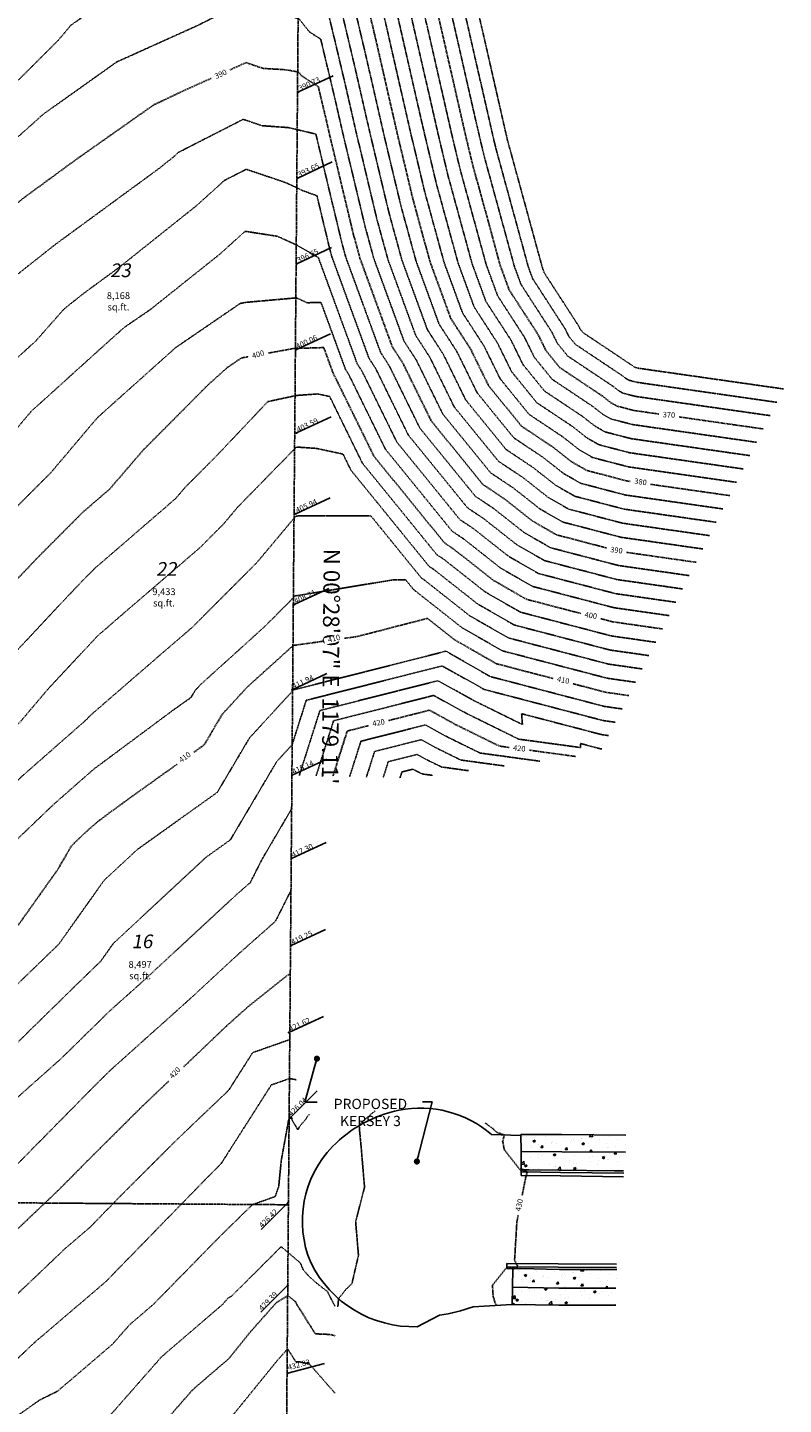
# Model space of a CAD drawing. Units: feet. Extents: x 8525 to 1304432, y 2508 to 102258.
# Drawn here: x 1301293 to 1301515, y 98260 to 98664 of the extents above; entities that cross this region are included whole.
import ezdxf
from ezdxf.enums import TextEntityAlignment as Align

# ---------------------------------------------------------------- set-up
doc = ezdxf.new("R2010")
doc.units = ezdxf.units.FT
doc.header["$MEASUREMENT"] = 0
for name, pattern in [('05056SV02$0$DASHED4', [0.1, 0.05, -0.05]), ('05056SV02$0$HIDDEN', [0.375, 0.25, -0.125]), ('05056SV02$0$PHANTOM2', [1.25, 0.625, -0.125, 0.125, -0.125, 0.125, -0.125]), ('CENTER2', [1.125, 0.75, -0.125, 0.125, -0.125])]:
    doc.linetypes.add(name, pattern=pattern)
for name, color, linetype in [('05056SV02$0$E-CN02-L', 253, '05056SV02$0$DASHED4'), ('05056SV02$0$E-CN10- L-', 143, '05056SV02$0$HIDDEN'), ('05056SV02$0$E-CURB-L', 152, 'Continuous'), ('05056SV02$0$E-LOTS-T', 181, 'Continuous'), ('05056SV02$0$E-PROP-L', 4, '05056SV02$0$PHANTOM2'), ('05056SV02$0$E-PVMT-L', 193, 'Continuous'), ('05056SV02$0$E-WALK-H', 132, 'Continuous'), ('05056SV02$0$E-WALK-L', 152, 'Continuous'), ('05056SV02$0$EG-ET-CN10', 234, 'Continuous'), ('05056SV02$0$ET-SPOT ELEV', 240, 'Continuous'), ('P-ESMT-T', 7, 'Continuous'), ('P-PARCELLBLS-SC20', 1, 'Continuous'), ('P-PARCENO-SC20', 1, 'Continuous'), ('XREF-SV', 7, 'Continuous')]:
    doc.layers.add(name, color=color, linetype=linetype)
doc.layers.add('C-ROAD-CTLN', color=1, linetype='CENTER2', lineweight=35)
doc.styles.add('05056SV02$0$L80', font='simplex', dxfattribs={"height": 1.6})
doc.styles.add('05056SV02$0$LABEL', font='simplex.shx', dxfattribs={"height": 1})
doc.styles.add('05056SV02$0$ROMANS', font='romans')
doc.styles.add('BE100', font='bold.shx', dxfattribs={"width": 1.25, "oblique": 10, "height": 12})
doc.styles.add('L100', font='simplex.shx', dxfattribs={"oblique": 10})
doc.styles.get("Standard").update_dxf_attribs({"font": 'simplex.shx'})
doc.dimstyles.get("Standard").update_dxf_attribs({"dimtxt": 0.18, "dimasz": 0.18, "dimexe": 0.18, "dimexo": 0.0625, "dimgap": 0.09, "dimtad": 0, "dimtih": 1, "dimtoh": 1, "dimdec": 4, "dimzin": 0, "dimdsep": 46, "dimtxsty": 'Standard', "dimcen": 0.09, "dimadec": 0, "dimazin": 0, "dimtfac": 1, "dimtdec": 4, "dimtofl": 0, "dimtmove": 0, "dimatfit": 3, "dimfxl": 1, "dimtolj": 1, "dimtzin": 0, "dimarcsym": 0})

# ---------------------------------------------------------------- blocks, each defined once
blk = doc.blocks.new('05056SV02$0$LABEL_3')
blk.add_wipeout([(-1.85, -0.6), (-1.85, 0.6), (1.85, 0.6), (1.85, -0.6)])
at = {"color": 0, "linetype": 'ByBlock', "style": '05056SV02$0$LABEL'}
blk.add_attdef('LABEL', text='', height=1, dxfattribs=at).set_placement((0, 0), align=Align.MIDDLE)
blk = doc.blocks.new('05056SV02')
at = {"layer": '05056SV02$0$E-WALK-H'}
h = blk.add_hatch(dxfattribs=at)
h.set_pattern_fill('AR-CONC', color=256, style=0)
h.set_pattern_definition([(50, (1301438.145, 98328.543), (7.1726, -0.6275), [0.75, -8.25]), (355, (1301438.145, 98328.543), (-1.3875, 7.522), [0.6, -6.6]), (100.451, (1301438.7425, 98328.4904), (5.7851, 6.8944), [0.6374, -7.0114]), (46.184, (1301438.145, 98330.543), (10.6724, -1.6552), [1.125, -12.375]), (96.636, (1301439.034, 98330.405), (9.3466, 9.7412), [0.956, -10.517]), (351.184, (1301438.145, 98330.543), (9.3466, 9.741), [0.9, -9.9]), (21, (1301439.145, 98330.043), (5.9691, -4.0262), [0.75, -8.25]), (326, (1301439.145, 98330.043), (2.4332, 7.2515), [0.6, -6.6]), (71.451, (1301439.642, 98329.707), (8.4022, 3.2253), [0.6374, -7.0114]), (37.5, (1301438.1448, 98328.5427), (0.1216, 3.32894), [0, -6.52, 0, -6.7, 0, -6.625]), (7.5, (1301438.1448, 98328.5427), (2.6307, 3.9441), [0, -3.82, 0, -6.37, 0, -2.525]), (327.5, (1301435.9148, 98328.5427), (5.33822, -0.22555), [0, -2.5, 0, -7.8, 0, -10.35]), (317.5, (1301434.915, 98328.5427), (5.83186, 1.00105), [0, -3.25, 0, -5.18, 0, -7.35])])
h.paths.add_polyline_path([(1301468.87, 98339.04), (1301468.24, 98328.54), (1301465.57, 98328.59), (1301449.23, 98328.74), (1301440.42, 98328.85), (1301438.21, 98328.86), (1301438.18, 98334.2), (1301438.14, 98339.2), (1301450.1, 98339.19)])
h = blk.add_hatch(dxfattribs=at)
h.set_pattern_fill('AR-CONC', color=256, style=0)
h.set_pattern_definition([(50, (1301435.592, 98289.2064), (7.1726, -0.6275), [0.75, -8.25]), (355, (1301435.592, 98289.2064), (-1.3875, 7.522), [0.6, -6.6]), (100.451, (1301436.1896, 98289.154), (5.7851, 6.8944), [0.6374, -7.0114]), (46.184, (1301435.592, 98291.206), (10.6724, -1.6552), [1.125, -12.375]), (96.636, (1301436.481, 98291.068), (9.3466, 9.7412), [0.956, -10.517]), (351.184, (1301435.592, 98291.206), (9.3466, 9.741), [0.9, -9.9]), (21, (1301436.592, 98290.7064), (5.9691, -4.0262), [0.75, -8.25]), (326, (1301436.592, 98290.7064), (2.4332, 7.2515), [0.6, -6.6]), (71.451, (1301437.089, 98290.371), (8.4022, 3.2253), [0.6374, -7.0114]), (37.5, (1301435.592, 98289.2064), (0.1216, 3.32894), [0, -6.52, 0, -6.7, 0, -6.625]), (7.5, (1301435.592, 98289.2064), (2.6307, 3.9441), [0, -3.82, 0, -6.37, 0, -2.525]), (327.5, (1301433.362, 98289.2064), (5.33822, -0.22555), [0, -2.5, 0, -7.8, 0, -10.35]), (317.5, (1301432.362, 98289.2064), (5.83186, 1.00105), [0, -3.25, 0, -5.18, 0, -7.35])])
h.paths.add_polyline_path([(1301435.67, 98294.44), (1301435.75, 98299.89), (1301436.12, 98299.88), (1301438.09, 98299.92), (1301449.43, 98299.68), (1301464.04, 98299.66), (1301466.2, 98299.64), (1301465.95, 98289.21), (1301449.19, 98289.23), (1301435.59, 98289.44)])
at = {"layer": '05056SV02$0$E-CN02-L', "flags": 128}
for points, elevation in [([(1301513.14, 98553.78), (1301472.05, 98559.65), (1301469.81, 98560.23), (1301468.94, 98560.73), (1301467.92, 98561.53), (1301454.08, 98570.77), (1301452.16, 98573.12), (1301451.11, 98575.26), (1301441.55, 98590.01), (1301440.28, 98593.48), (1301430.73, 98628.35), (1301429.85, 98632.05), (1301415.79, 98693.66), (1301414.25, 98700.13), (1301412.69, 98706.94), (1301405.24, 98736.64), (1301398.03, 98772.26), (1301395.11, 98784.09), (1301390.34, 98817.22), (1301390.71, 98823.99)], 366), ([(1301515.11, 98557.69), (1301472.46, 98563.78), (1301471.58, 98564.01), (1301471.23, 98564.21), (1301470.83, 98564.52), (1301456.34, 98574.19), (1301455.52, 98575.19), (1301455.08, 98576.09), (1301444.98, 98591.68), (1301444.4, 98593.26), (1301434.21, 98630.47), (1301433.84, 98632.02), (1301418.7, 98698.37), (1301417.98, 98701.41), (1301417.25, 98704.61), (1301408.76, 98738.44), (1301400.55, 98778.99), (1301399.4, 98783.64), (1301397.53, 98796.65), (1301398.87, 98821.63)], 364), ([(1301511.17, 98549.88), (1301471.64, 98555.52), (1301468.04, 98556.46), (1301466.65, 98557.26), (1301465.01, 98558.55), (1301451.82, 98567.34), (1301448.8, 98571.06), (1301447.14, 98574.43), (1301438.12, 98588.35), (1301436.17, 98593.69), (1301427.25, 98626.23), (1301425.86, 98632.08), (1301412.88, 98688.95), (1301410.53, 98698.85), (1301408.14, 98709.26), (1301401.72, 98734.85), (1301395.51, 98765.53), (1301390.82, 98784.54), (1301386.37, 98815.47), (1301383.89, 98816.42), (1301374.55, 98817.99)], 368), ([(1301507.22, 98542.06), (1301470.81, 98547.26), (1301464.5, 98548.91), (1301462.06, 98550.31), (1301459.19, 98552.57), (1301447.31, 98560.5), (1301442.07, 98566.93), (1301439.2, 98572.77), (1301431.27, 98585.02), (1301427.94, 98594.11), (1301420.3, 98622), (1301417.87, 98632.15), (1301407.06, 98679.54), (1301403.07, 98696.29), (1301399.04, 98713.92), (1301394.68, 98731.27), (1301390.47, 98752.06), (1301382.24, 98785.45), (1301382.24, 98785.5), (1301382.17, 98785.52), (1301374.2, 98788.65)], 372), ([(1301505.25, 98538.16), (1301470.4, 98543.13), (1301462.73, 98545.13), (1301459.77, 98546.84), (1301456.28, 98549.58), (1301445.05, 98557.07), (1301438.71, 98564.86), (1301435.24, 98571.94), (1301427.84, 98583.35), (1301423.82, 98594.33), (1301416.82, 98619.89), (1301413.88, 98632.18), (1301404.15, 98674.83), (1301399.35, 98695.01), (1301394.49, 98716.24), (1301391.17, 98729.47), (1301387.95, 98745.33), (1301381.67, 98770.83), (1301379.5, 98771.79), (1301375.81, 98772.4), (1301374.2, 98773.03)], 374), ([(1301503.28, 98534.25), (1301469.99, 98539), (1301460.96, 98541.36), (1301457.47, 98543.36), (1301453.37, 98546.6), (1301442.79, 98553.65), (1301435.35, 98562.8), (1301431.27, 98571.1), (1301424.41, 98581.69), (1301419.71, 98594.54), (1301413.34, 98617.77), (1301409.89, 98632.21), (1301401.24, 98670.12), (1301395.62, 98693.73), (1301389.93, 98718.57), (1301387.65, 98727.68), (1301385.44, 98738.6), (1301381.11, 98756.16), (1301376.76, 98758.09), (1301374.13, 98758.52)], 376), ([(1301501.3, 98530.34), (1301469.58, 98534.87), (1301459.19, 98537.59), (1301455.18, 98539.89), (1301450.46, 98543.61), (1301440.53, 98550.23), (1301431.99, 98560.73), (1301427.3, 98570.27), (1301420.98, 98580.02), (1301415.59, 98594.75), (1301409.86, 98615.65), (1301405.9, 98632.24), (1301398.33, 98665.41), (1301391.89, 98692.44), (1301385.38, 98720.89), (1301384.13, 98725.89), (1301382.92, 98731.87), (1301380.55, 98741.49), (1301374.05, 98744.37), (1301374.03, 98744.38), (1301374.01, 98744.39), (1301318.64, 98741.71), (1301303.57, 98736.43), (1301282.28, 98726.46), (1301263.28, 98713.16), (1301253.7, 98705.13), (1301244.75, 98694.17), (1301240.57, 98687.81), (1301225.74, 98664.92), (1301216.02, 98654.31), (1301211.11, 98647.71), (1301190.28, 98625.88), (1301189.5, 98625.11), (1301187.81, 98623.02), (1301155.46, 98580.7), (1301146.99, 98572), (1301133.79, 98558.74), (1301129.59, 98553.66), (1301129.59, 98553.08), (1301118.68, 98537.48), (1301111.24, 98530.67), (1301082.34, 98517.36), (1301030.1, 98488.53), (1301009.41, 98477.19), (1301000, 98472.18)], 378), ([(1301497.36, 98522.53), (1301468.76, 98526.61), (1301455.65, 98530.04), (1301450.59, 98532.94), (1301444.63, 98537.63), (1301436.02, 98543.38), (1301425.26, 98556.6), (1301419.36, 98568.61), (1301414.12, 98576.69), (1301407.36, 98595.18), (1301402.91, 98611.42), (1301397.91, 98632.31), (1301392.51, 98655.99), (1301384.44, 98689.88), (1301380.33, 98707.83), (1301377.35, 98712.51), (1301373.14, 98713.64), (1301371.32, 98715.14), (1301361.03, 98723.05), (1301319.91, 98709.71), (1301302.42, 98700.86), (1301279.56, 98685), (1301257.53, 98658.75), (1301255.64, 98656.87), (1301245.21, 98645.97), (1301234.28, 98634.04), (1301231.94, 98630.9), (1301226.9, 98623.52), (1301223.2, 98619.66), (1301207.95, 98604.66), (1301165.38, 98551.9), (1301164.34, 98550.43), (1301162.07, 98547.86), (1301155.05, 98539.99), (1301130.43, 98511.02), (1301119.01, 98500.89), (1301064.04, 98470.56), (1301033.85, 98454.02), (1301028.17, 98450.87), (1301022.04, 98447.61), (1301012.3, 98443.4), (1301008.71, 98444.07), (1301007.16, 98443.32)], 382), ([(1301495.39, 98518.62), (1301468.34, 98522.48), (1301453.88, 98526.26), (1301448.3, 98529.47), (1301441.72, 98534.65), (1301433.76, 98539.96), (1301421.9, 98554.53), (1301415.39, 98567.78), (1301410.7, 98575.03), (1301403.24, 98595.39), (1301399.43, 98609.3), (1301393.92, 98632.34), (1301389.6, 98651.28), (1301380.86, 98687.99), (1301380.78, 98688.04), (1301380.69, 98688.16), (1301380.06, 98688.83), (1301379.44, 98690.03), (1301374.17, 98698.29), (1301373.48, 98698.47), (1301366.76, 98704.04), (1301361.5, 98708.08), (1301340.47, 98701.26), (1301306.27, 98683.95), (1301292.87, 98674.65), (1301279.95, 98659.27), (1301267.29, 98646.66), (1301256.64, 98635.54), (1301243.62, 98623.04), (1301239.43, 98616.92), (1301229.27, 98606.32), (1301217.18, 98594.43), (1301183.41, 98552.59), (1301178.23, 98545.22), (1301166.87, 98532.36), (1301138.3, 98500.34), (1301137.57, 98499.45), (1301133.96, 98496.45), (1301117.09, 98481.48), (1301081.01, 98461.58), (1301061.2, 98450.72), (1301049.28, 98444.12), (1301036.41, 98437.26), (1301015.95, 98428.42), (1301013.8, 98428.82), (1301007.75, 98425.9)], 384), ([(1301493.41, 98514.72), (1301467.93, 98518.35), (1301452.11, 98522.49), (1301446, 98525.99), (1301438.81, 98531.66), (1301431.5, 98536.53), (1301418.53, 98552.47), (1301411.42, 98566.95), (1301407.27, 98573.36), (1301399.13, 98595.6), (1301395.95, 98607.19), (1301389.93, 98632.38), (1301386.69, 98646.57), (1301380.14, 98674.09), (1301378.45, 98675.18), (1301376.38, 98677.75), (1301362.8, 98692.25), (1301362.62, 98692.58), (1301362.2, 98692.93), (1301361.96, 98693.11), (1301361.02, 98692.81), (1301310.12, 98667.05), (1301306.18, 98664.31), (1301302.38, 98659.79), (1301288.9, 98646.37), (1301277.89, 98636.5), (1301267.97, 98626.2), (1301253.01, 98611.84), (1301251.97, 98610.32), (1301235.34, 98592.99), (1301226.41, 98584.2), (1301201.45, 98553.28), (1301192.11, 98540.01), (1301171.67, 98516.87), (1301152.73, 98495.64), (1301147.8, 98489.59), (1301123.19, 98469.2), (1301115.16, 98462.07), (1301097.98, 98452.59), (1301088.55, 98447.42), (1301070.39, 98437.36), (1301050.77, 98426.92), (1301019.6, 98413.45), (1301018.89, 98413.58), (1301016.57, 98412.46), (1301006.37, 98408.13)], 386), ([(1301491.44, 98510.81), (1301467.52, 98514.22), (1301450.34, 98518.71), (1301443.71, 98522.52), (1301435.9, 98528.67), (1301429.24, 98533.11), (1301415.17, 98550.4), (1301407.46, 98566.11), (1301403.84, 98571.7), (1301395.01, 98595.81), (1301392.48, 98605.07), (1301385.94, 98632.41), (1301383.78, 98641.86), (1301379.42, 98660.19), (1301376.11, 98662.32), (1301372.96, 98666.24), (1301371.8, 98666.51), (1301367.36, 98668.15), (1301359.89, 98672.48), (1301343.14, 98664.12), (1301319.59, 98653.51), (1301298.04, 98638.2), (1301284.98, 98626.5), (1301275.58, 98616.73), (1301259.93, 98601.53), (1301255.16, 98593.98), (1301241.42, 98579.66), (1301235.64, 98573.97), (1301219.49, 98553.97), (1301206, 98534.81), (1301176.47, 98501.37), (1301167.16, 98490.93), (1301158.02, 98479.72), (1301116.08, 98444.97), (1301114.81, 98443.94), (1301112.36, 98442.16), (1301091.49, 98430.6), (1301065.14, 98416.58), (1301038.69, 98405.14), (1301019.87, 98397.72), (1301006.16, 98390.9), (1301004.76, 98390.31)], 388), ([(1301487.5, 98503), (1301466.7, 98505.96), (1301446.81, 98511.16), (1301439.12, 98515.57), (1301430.08, 98522.69), (1301424.73, 98526.26), (1301408.45, 98546.27), (1301399.52, 98564.45), (1301396.98, 98568.37), (1301386.78, 98596.24), (1301385.52, 98600.84), (1301377.98, 98632.37), (1301377.94, 98632.39), (1301369.99, 98634.27), (1301362.18, 98634.84), (1301356.68, 98636.7), (1301337.75, 98627.05), (1301336.23, 98625.68), (1301331.96, 98622.27), (1301301.45, 98599.94), (1301283.96, 98586.1), (1301258.74, 98557.58), (1301255.78, 98554.91), (1301255.07, 98554.07), (1301254.24, 98553.24), (1301251.24, 98549.2), (1301233.77, 98524.39), (1301217.01, 98505.41), (1301202, 98487.93), (1301191.78, 98477.24), (1301180.48, 98462.46), (1301178.47, 98460), (1301174.91, 98457.05), (1301145.72, 98433.27), (1301133.09, 98424.13), (1301123.44, 98416.93), (1301097.26, 98400.36), (1301085.31, 98393.05), (1301040.17, 98375.24), (1301011.32, 98363.82), (1301006.17, 98361.36)], 392), ([(1301485.53, 98499.09), (1301466.28, 98501.84), (1301445.04, 98507.39), (1301436.83, 98512.1), (1301427.17, 98519.71), (1301422.47, 98522.84), (1301405.08, 98544.21), (1301395.55, 98563.62), (1301393.55, 98566.7), (1301382.67, 98596.45), (1301382.04, 98598.72), (1301378.32, 98614.29), (1301373.56, 98616.02), (1301372.62, 98616.56), (1301368.95, 98618.23), (1301357.58, 98622.06), (1301351.16, 98618.79), (1301343.04, 98611.45), (1301320.12, 98593.18), (1301309.99, 98585.77), (1301304.19, 98581.17), (1301295.82, 98571.71), (1301275.15, 98553.02), (1301270.16, 98547.13), (1301264.37, 98541.32), (1301248.2, 98519.58), (1301246.84, 98518.15), (1301243.39, 98514.07), (1301222.23, 98489.42), (1301202.1, 98468.37), (1301192.13, 98455.34), (1301181.41, 98444.41), (1301161.17, 98427.93), (1301153.75, 98422.56), (1301137, 98410.06), (1301091.57, 98381.3), (1301086.96, 98378.48), (1301069.55, 98371.61), (1301029.31, 98355.68), (1301014.27, 98349.87), (1301007.29, 98346.81), (1300985.91, 98335.99)], 394), ([(1301483.55, 98495.18), (1301465.87, 98497.71), (1301443.27, 98503.61), (1301434.54, 98508.62), (1301424.26, 98516.72), (1301420.21, 98519.42), (1301401.72, 98542.14), (1301391.58, 98562.79), (1301390.12, 98565.04), (1301378.67, 98596.32), (1301378.57, 98596.32), (1301378.2, 98596.49), (1301372.49, 98599.8), (1301366.7, 98602.43), (1301357.23, 98603.89), (1301349.85, 98597.22), (1301329.45, 98580.96), (1301321.83, 98575.75), (1301314.99, 98569.64), (1301294.52, 98551.13), (1301285.25, 98540.19), (1301274.5, 98529.39), (1301264.82, 98516.39), (1301256.54, 98507.67), (1301242.01, 98490.51), (1301240.19, 98488.32), (1301235.94, 98484.11), (1301212.42, 98459.51), (1301206.58, 98451.88), (1301182.69, 98427.53), (1301176.63, 98422.59), (1301174.4, 98420.99), (1301150.55, 98403.18), (1301102.05, 98372.48), (1301095.66, 98367.91), (1301088.79, 98364.28), (1301045.43, 98347.52), (1301009.52, 98331.8), (1300988.77, 98321.29)], 396), ([(1301481.58, 98491.28), (1301465.46, 98493.58), (1301441.5, 98499.84), (1301432.24, 98505.15), (1301421.35, 98513.73), (1301417.96, 98515.99), (1301398.36, 98540.08), (1301387.61, 98561.96), (1301386.7, 98563.37), (1301379.49, 98583.07), (1301375.41, 98582.95), (1301372.32, 98584.39), (1301357.6, 98583.08), (1301355.82, 98582.76), (1301336.91, 98569.84), (1301316.49, 98551.59), (1301313.89, 98549.24), (1301300.34, 98533.25), (1301284.63, 98517.47), (1301281.45, 98513.19), (1301266.25, 98497.18), (1301260.45, 98490.33), (1301251.2, 98479.24), (1301229.64, 98457.86), (1301222.75, 98450.65), (1301221.03, 98448.41), (1301208.63, 98435.77), (1301191.73, 98418.22), (1301181.22, 98409.08), (1301164.11, 98396.31), (1301139.83, 98380.94), (1301116.27, 98364.11), (1301090.93, 98350.71), (1301076.59, 98345.17), (1301011.75, 98316.78), (1301011.26, 98316.54)], 398), ([(1301477.64, 98483.46), (1301464.64, 98485.32), (1301437.96, 98492.29), (1301427.65, 98498.2), (1301415.53, 98507.76), (1301413.44, 98509.15), (1301391.63, 98535.95), (1301382.04, 98555.48), (1301378.53, 98556.23), (1301372.25, 98555.78), (1301363.88, 98553.98), (1301349.49, 98538.74), (1301339.83, 98529.04), (1301336.83, 98525.55), (1301313.28, 98505.22), (1301308.82, 98500.74), (1301303.66, 98495.3), (1301288.11, 98478.65), (1301274.86, 98463.06), (1301273.22, 98461.09), (1301270.36, 98458.26), (1301246.08, 98436.53), (1301223.45, 98413.02), (1301220.7, 98409.87), (1301218.45, 98407.78), (1301200.67, 98391.43), (1301176.54, 98370.11), (1301157.48, 98356.5), (1301144.81, 98349.8), (1301118.48, 98334.64), (1301085.1, 98318.95), (1301063.31, 98309.58), (1301010.23, 98288.78)], 402), ([(1301475.66, 98479.56), (1301464.23, 98481.19), (1301436.19, 98488.51), (1301425.36, 98494.73), (1301412.62, 98504.77), (1301411.18, 98505.72), (1301388.27, 98533.88), (1301385.96, 98538.59), (1301378.15, 98540.27), (1301372.29, 98540.67), (1301355.11, 98523.12), (1301350.85, 98518.05), (1301344.1, 98511.28), (1301320.85, 98491.28), (1301314, 98485.36), (1301299.65, 98469.99), (1301291.28, 98460.14), (1301282.72, 98452.62), (1301271.88, 98442.27), (1301258.1, 98429.94), (1301247.62, 98419.05), (1301232.21, 98401.41), (1301222.35, 98392.24), (1301220.75, 98390.3), (1301179.99, 98354.45), (1301177.44, 98352.59), (1301175.65, 98351.21), (1301136.08, 98328.42), (1301092.2, 98307.8), (1301082.04, 98303.99), (1301025.93, 98281.25), (1301009.43, 98274.79)], 404), ([(1301473.69, 98475.65), (1301463.81, 98477.06), (1301434.42, 98484.74), (1301423.07, 98491.25), (1301409.7, 98501.78), (1301408.93, 98502.3), (1301394.13, 98520.48), (1301372.93, 98520.51), (1301372.06, 98520.37), (1301360.73, 98506.88), (1301341.89, 98487.97), (1301332.18, 98479.62), (1301311.82, 98462), (1301311.19, 98461.33), (1301310.83, 98460.9), (1301291.91, 98444.29), (1301270.9, 98424.23), (1301269.7, 98422.15), (1301267.57, 98420.25), (1301243.71, 98392.95), (1301238.1, 98387.73), (1301227.93, 98375.38), (1301215.83, 98364.74), (1301192.88, 98347.95), (1301176.78, 98335.5), (1301153.67, 98322.2), (1301128.06, 98310.16), (1301082.71, 98293.15), (1301034.92, 98273.79), (1301023.1, 98268.93), (1301010.76, 98260.35)], 406), ([(1301471.72, 98471.74), (1301463.4, 98472.93), (1301432.65, 98480.96), (1301420.77, 98487.78), (1301406.79, 98498.79), (1301406.67, 98498.88), (1301404.3, 98501.78), (1301400.91, 98501.79), (1301371.7, 98497), (1301370.61, 98495.7), (1301363.08, 98488.15), (1301344.18, 98471.06), (1301342.57, 98469.31), (1301341.39, 98467.32), (1301336.08, 98463.53), (1301312.8, 98446.24), (1301301.09, 98435.95), (1301288.64, 98424.06), (1301278.63, 98406.84), (1301261, 98391.1), (1301255.22, 98384.48), (1301253.86, 98383.22), (1301248.95, 98377.26), (1301238.61, 98367.21), (1301227.25, 98357.16), (1301208.32, 98343.32), (1301177.9, 98319.8), (1301171.27, 98315.98), (1301163.91, 98312.53), (1301083.37, 98282.31), (1301062.88, 98274.01), (1301038.13, 98263.85), (1301012.28, 98245.87)], 408), ([(1301467.77, 98463.93), (1301462.58, 98464.67), (1301429.11, 98473.42), (1301416.19, 98480.83), (1301416.14, 98480.87), (1301408.62, 98478.92), (1301371.15, 98469.44), (1301371.03, 98469.05), (1301358.51, 98455.41), (1301349.08, 98439.49), (1301325.54, 98422.67), (1301315.92, 98413.74), (1301302.62, 98395.02), (1301278.97, 98372.14), (1301277.71, 98370.9), (1301276.09, 98369.46), (1301261.61, 98357.12), (1301242.43, 98339.53), (1301224.81, 98323.06), (1301206.37, 98308.84), (1301192.43, 98298.09), (1301179.88, 98292.8), (1301127.13, 98273.44), (1301094.21, 98263.08), (1301082.74, 98259.64), (1301068.18, 98253.67), (1301054.32, 98244.03), (1301032.67, 98230.13), (1301023.75, 98224.06), (1301011.24, 98213.38), (1300974.52, 98213.7)], 412), ([(1301465.8, 98460.02), (1301462.17, 98460.54), (1301427.34, 98469.64), (1301424.13, 98471.48), (1301414.96, 98476.52), (1301375.16, 98466.45), (1301371.02, 98453.41), (1301366.49, 98448.47), (1301352.92, 98425.57), (1301345.89, 98420.55), (1301318.59, 98395.2), (1301314.91, 98390.01), (1301308.35, 98383.66), (1301290.47, 98366.16), (1301267.62, 98345.87), (1301264.66, 98343.34), (1301260.72, 98339.73), (1301227.57, 98308.75), (1301223.92, 98305.93), (1301201.24, 98288.46), (1301180.84, 98279.86), (1301161.77, 98272.86), (1301102.49, 98254.21), (1301083.01, 98248.37), (1301081.71, 98247.69), (1301046.95, 98225.38), (1301031.46, 98214.83), (1301009.75, 98196.3), (1300985.69, 98196.51), (1300968.95, 98173.47)], 414), ([(1301463.83, 98456.11), (1301461.75, 98456.41), (1301438.32, 98462.53), (1301438.56, 98459.35), (1301424.82, 98466.12), (1301413.75, 98472.2), (1301379.17, 98463.45), (1301373.14, 98444.47), (1301373.14, 98444.47)], 416), ([(1301461.86, 98452.21), (1301461.34, 98452.28), (1301455.53, 98453.8), (1301455.62, 98452.61), (1301437.43, 98455.08), (1301421.93, 98462.72), (1301412.53, 98467.88), (1301383.18, 98460.45), (1301378.06, 98444.33), (1301378.06, 98444.33)], 418), ([(1301443.68, 98448.61), (1301443.68, 98448.61), (1301426.14, 98451), (1301416.16, 98455.91), (1301410.1, 98459.24), (1301391.19, 98454.45), (1301387.89, 98444.07), (1301387.89, 98444.07)], 422), ([(1301433.19, 98447.22), (1301433.19, 98447.22), (1301433.19, 98447.23), (1301420.49, 98448.95), (1301413.27, 98452.51), (1301408.88, 98454.92), (1301395.2, 98451.46), (1301392.81, 98443.94), (1301392.81, 98443.94)], 424), ([(1301422.7, 98445.84), (1301422.7, 98445.84), (1301422.7, 98445.84), (1301414.85, 98446.91), (1301410.38, 98449.11), (1301407.67, 98450.6), (1301399.21, 98448.46), (1301397.73, 98443.81), (1301397.73, 98443.81)], 426), ([(1301412.2, 98444.46), (1301412.2, 98444.46), (1301412.2, 98444.46), (1301409.2, 98444.87), (1301407.49, 98445.71), (1301406.45, 98446.28), (1301403.21, 98445.46), (1301402.65, 98443.68), (1301402.65, 98443.68)], 428), ([(1301370.95, 98434.78), (1301362.2, 98419.86), (1301358.78, 98413.1), (1301354.55, 98409.35), (1301327.55, 98384.38), (1301317.47, 98375.36), (1301303.23, 98361.42), (1301287.91, 98347.8), (1301275.55, 98335.3), (1301269.59, 98329.63), (1301238.06, 98300.15), (1301233.55, 98297.14), (1301229.44, 98294.14), (1301221.82, 98287.9), (1301210.05, 98278.83), (1301194.89, 98272.44), (1301183.11, 98267.1), (1301180, 98266.6), (1301176.47, 98266), (1301110.77, 98245.34), (1301095.77, 98240.84), (1301079.35, 98232.26), (1301061.22, 98220.62), (1301039.17, 98205.61), (1301008.26, 98179.22), (1301005.15, 98179.24), (1301000.34, 98172.61), (1300977.34, 98152.43), (1300968.61, 98149.54)], 416), ([(1301370.8, 98410.93), (1301366.12, 98401.69), (1301354.53, 98391.42), (1301340.42, 98378.37), (1301318.5, 98358.75), (1301315.78, 98356.16), (1301314.02, 98354.41), (1301289.18, 98329.25), (1301275.18, 98315.95), (1301251.08, 98293.41), (1301240.59, 98286.41), (1301231.02, 98279.43), (1301219.18, 98269.74), (1301212.48, 98266.08), (1301187.11, 98254.57), (1301176.84, 98252.93), (1301165.14, 98250.96), (1301119.05, 98236.46), (1301108.52, 98233.3), (1301077, 98216.83), (1301075.49, 98215.86), (1301046.88, 98196.39), (1301031.87, 98183.57), (1301017.86, 98171.55), (1301004.8, 98158.4), (1300991.61, 98146.82), (1300968.55, 98139.17)], 418), ([(1301370.41, 98366.9), (1301370.09, 98366.96), (1301359.46, 98363.21), (1301352.44, 98352.21), (1301337.84, 98338.29), (1301322.35, 98322.89), (1301311.76, 98312.04), (1301304.71, 98306.02), (1301286.36, 98288.59), (1301277.13, 98279.95), (1301254.67, 98264.95), (1301248.35, 98260.35), (1301232.38, 98248.49), (1301222.42, 98244.19), (1301195.6, 98229.77), (1301172.01, 98225.86), (1301171.04, 98225.64), (1301170.47, 98225.67), (1301166.72, 98224.95), (1301142.5, 98220.88), (1301135.61, 98218.71), (1301134.04, 98218.24), (1301128.93, 98215.57), (1301089.35, 98201.3), (1301066.47, 98184.37), (1301064.31, 98182.16), (1301053.66, 98170.41), (1301040.92, 98159.48), (1301029.18, 98147.66), (1301021.06, 98134.63), (1301005.2, 98125.87), (1300990.76, 98125.85), (1300968.44, 98118.45)], 422), ([(1301372.25, 98355.27), (1301370.29, 98355.63), (1301364.92, 98353.74), (1301350.15, 98330.59), (1301348.86, 98329.35), (1301347.49, 98327.99), (1301316.32, 98296.04), (1301295.54, 98278.32), (1301291.95, 98274.91), (1301290.15, 98273.22), (1301283.73, 98268.94), (1301264.8, 98255.61), (1301247.42, 98243.44), (1301230.76, 98231.07), (1301203.08, 98219.1), (1301201.14, 98218.06), (1301199.44, 98217.78), (1301178.74, 98213.09), (1301166.52, 98213.7), (1301141.31, 98208.86), (1301138.67, 98209.1), (1301136.45, 98208.51), (1301095.92, 98193.9), (1301077.49, 98180.26), (1301073.61, 98176.29), (1301054.5, 98155.21), (1301052.45, 98153.45), (1301050.56, 98151.55), (1301036.06, 98128.27), (1301007.7, 98112.59), (1300981.89, 98112.57), (1300968.38, 98108.09)], 424), ([(1301395.34, 98346.13), (1301395.2, 98346.03), (1301395.15, 98345.98), (1301394.52, 98345.48), (1301394.25, 98345.26), (1301393.84, 98344.91), (1301393.43, 98344.54), (1301393.16, 98344.3), (1301392.64, 98343.82), (1301392.48, 98343.67), (1301391.82, 98343.2), (1301391.4, 98342.72), (1301390.97, 98342.19), (1301390.71, 98341.85), (1301390.76, 98341.14), (1301390.83, 98340.13), (1301390.9, 98339.29), (1301390.97, 98338.57), (1301391.03, 98337.96), (1301391.1, 98337.41), (1301391.15, 98336.93), (1301392.26, 98323.75), (1301389.65, 98313.69), (1301390.48, 98303.79), (1301388.6, 98295.65), (1301388.46, 98295.49), (1301388.31, 98295.32), (1301388.15, 98295.15), (1301387.98, 98294.97), (1301387.79, 98294.78), (1301387.58, 98294.58), (1301387.36, 98294.37), (1301387.12, 98294.14), (1301386.84, 98293.9), (1301386.63, 98293.63), (1301386.32, 98293.23), (1301385.96, 98292.77), (1301385.52, 98292.22), (1301384.98, 98291.54), (1301384.64, 98291.1), (1301384.55, 98290.17), (1301384.5, 98289.53), (1301384.48, 98289.26), (1301384.47, 98289.12), (1301384.47, 98289.03), (1301384.47, 98288.99), (1301384.49, 98288.94), (1301384.28, 98288.95)], 428), ([(1301376.1, 98345.06), (1301375.68, 98344.76), (1301375.64, 98344.71), (1301375.6, 98344.66), (1301375.55, 98344.6), (1301375.51, 98344.54), (1301375.46, 98344.47), (1301375.41, 98344.39), (1301375.37, 98344.31), (1301375.32, 98344.22), (1301375.27, 98344.12), (1301375.22, 98344.02), (1301375.17, 98343.9), (1301375.11, 98343.78), (1301373.19, 98341.54), (1301373.18, 98341.51), (1301373.13, 98341.44), (1301373.09, 98341.38), (1301372.71, 98340.6), (1301370.95, 98343.56), (1301371.01, 98344.21), (1301370.48, 98344.31), (1301370.38, 98344.27), (1301370.04, 98343.73), (1301367.84, 98331.61), (1301367.1, 98324.04), (1301366.07, 98321.04), (1301359.4, 98318.67), (1301350.28, 98309.78), (1301330.41, 98289.52), (1301323.35, 98283.46), (1301318.36, 98277.78), (1301302.27, 98264.02), (1301296.95, 98261.39), (1301276.38, 98246.91), (1301233.45, 98216.85), (1301229.13, 98213.64), (1301221.15, 98210.19), (1301197.14, 98202.97), (1301186.44, 98200.54), (1301162.57, 98201.73), (1301145.61, 98198.47), (1301138.91, 98199.09), (1301133.26, 98197.59), (1301102.5, 98186.5), (1301088.51, 98176.14), (1301082.92, 98170.42), (1301066.24, 98152.03), (1301057.5, 98132.25), (1301051.05, 98121.9), (1301035.92, 98113.54), (1301019.23, 98103.31), (1301007.83, 98100.66), (1300986.41, 98099.3), (1300973.02, 98099.28), (1300968.32, 98097.72)], 426), ([(1301383.69, 98288.98), (1301383.56, 98288.98), (1301383.43, 98289.18), (1301381.34, 98293.25), (1301380.51, 98293.86), (1301379.73, 98294.47), (1301378.99, 98295.08), (1301378.25, 98295.63), (1301377.54, 98296.25), (1301376.88, 98296.84), (1301376.27, 98297.42), (1301375.71, 98297.97), (1301375.2, 98298.51), (1301374.74, 98299.04), (1301374.31, 98299.55), (1301374.21, 98299.76), (1301373.94, 98300.36), (1301373.7, 98300.96), (1301373.47, 98301.56), (1301367.82, 98306.35), (1301353.3, 98291.9), (1301352.23, 98291.25), (1301351.48, 98290.41), (1301350.81, 98289.58), (1301332.64, 98273.98), (1301318.13, 98257.46), (1301314.1, 98254.02), (1301301.76, 98247.92), (1301287.97, 98238.21), (1301248.66, 98210.69), (1301244.78, 98206.65), (1301230.14, 98197.14), (1301216.87, 98194.93), (1301193.24, 98187.84), (1301191.77, 98188.59), (1301188.42, 98188.27), (1301158.62, 98189.76), (1301149.9, 98188.09), (1301139.15, 98189.08), (1301130.07, 98186.66), (1301109.08, 98179.09), (1301099.53, 98172.03), (1301092.22, 98164.56), (1301080.56, 98151.7), (1301068.1, 98123.5), (1301063.98, 98118.43), (1301059.89, 98111.05), (1301035.59, 98096.16), (1301006.71, 98089.44), (1300978.41, 98087.64), (1300973.29, 98086.38), (1300973.01, 98086.6), (1300968.31, 98086.94)], 428), ([(1301383.62, 98263.4), (1301375.9, 98272.18), (1301375.64, 98272.19), (1301375.39, 98272.21), (1301375.14, 98272.23), (1301374.9, 98272.26), (1301374.66, 98272.29), (1301374.43, 98272.33), (1301374.21, 98272.38), (1301374, 98272.42), (1301373.79, 98272.47), (1301373.58, 98272.53), (1301373.39, 98272.59), (1301372.09, 98272.64), (1301369.71, 98276.42), (1301366.59, 98272.89), (1301353.98, 98257.38), (1301351.22, 98255.01), (1301348.09, 98251.45), (1301332.02, 98237.07), (1301311.68, 98221.13), (1301311.37, 98220.98), (1301311.13, 98220.81), (1301310.45, 98220.33), (1301294.62, 98203.87), (1301234.99, 98165.11), (1301220.54, 98162.71), (1301196.4, 98163.08), (1301177.54, 98170.21), (1301174.19, 98171.93), (1301168.34, 98171.37), (1301152.71, 98169.43), (1301140.07, 98170.07), (1301126.53, 98165.57), (1301123.69, 98164.82), (1301122.23, 98164.29), (1301121.57, 98163.8), (1301110.82, 98152.82), (1301109.21, 98151.04), (1301107.48, 98147.12), (1301084.55, 98118.94), (1301067.6, 98088.37), (1301066.89, 98086.24), (1301066.71, 98084.41), (1301062.39, 98076.19), (1301035.62, 98068.31), (1301005.25, 98064.06), (1300994.71, 98061.48), (1300994.62, 98061.55), (1300968.41, 98063.43)], 432)]:
    blk.add_lwpolyline(points, dxfattribs=dict(at, elevation=elevation))
at = {"layer": '05056SV02$0$E-CN10- L-', "flags": 128}
for points, elevation in [([(1301509.19, 98545.97), (1301471.23, 98551.39), (1301466.27, 98552.68), (1301464.35, 98553.78), (1301462.1, 98555.56), (1301449.56, 98563.92), (1301445.44, 98568.99), (1301443.17, 98573.6), (1301434.69, 98586.68), (1301432.05, 98593.9), (1301423.78, 98624.12), (1301421.86, 98632.11), (1301409.97, 98684.25), (1301406.8, 98697.57), (1301403.59, 98711.59), (1301398.2, 98733.06), (1301392.99, 98758.8), (1301386.53, 98785), (1301384.3, 98800.48), (1301377.88, 98802.95), (1301374.33, 98803.55)], 370), ([(1301499.33, 98526.44), (1301469.17, 98530.74), (1301457.42, 98533.81), (1301452.88, 98536.41), (1301447.54, 98540.62), (1301438.28, 98546.8), (1301428.62, 98558.67), (1301423.33, 98569.44), (1301417.55, 98578.36), (1301411.47, 98594.96), (1301406.39, 98613.54), (1301401.91, 98632.28), (1301395.42, 98660.7), (1301388.17, 98691.16), (1301380.83, 98723.22), (1301380.61, 98724.09), (1301380.4, 98725.14), (1301379.98, 98726.82), (1301378.85, 98727.32), (1301372.34, 98730.84), (1301367.07, 98734), (1301341.18, 98732.75), (1301301.57, 98718.88), (1301299.36, 98718.16), (1301298.57, 98717.76), (1301266.25, 98695.34), (1301257.8, 98685.27), (1301250.09, 98675.52), (1301241, 98661.49), (1301225.15, 98644.18), (1301217.14, 98633.4), (1301210.91, 98626.88), (1301198.73, 98614.88), (1301172.41, 98582.28), (1301158.55, 98564.15), (1301146.32, 98551.58), (1301134.21, 98535.05), (1301123.93, 98522.95), (1301120.94, 98520.3), (1301047.07, 98479.55), (1301009.01, 98458.69), (1301008.23, 98458.27)], 380), ([(1301489.47, 98506.9), (1301467.11, 98510.09), (1301448.57, 98514.94), (1301441.42, 98519.04), (1301432.99, 98525.68), (1301426.99, 98529.69), (1301411.81, 98548.34), (1301403.49, 98565.28), (1301400.41, 98570.03), (1301390.9, 98596.03), (1301389, 98602.95), (1301381.95, 98632.44), (1301380.87, 98637.16), (1301378.7, 98646.29), (1301373.78, 98649.46), (1301372.93, 98650.51), (1301371.65, 98650.81), (1301368.75, 98651.25), (1301362.5, 98651.62), (1301357.54, 98653.33), (1301339.32, 98645.14), (1301330.37, 98640.89), (1301307.9, 98625.08), (1301292.9, 98614.11), (1301270.4, 98596.3), (1301265.63, 98591.67), (1301253.74, 98572.84), (1301247.49, 98566.33), (1301244.86, 98563.75), (1301237.52, 98554.65), (1301219.89, 98529.6), (1301182.25, 98486.98), (1301181.77, 98486.43), (1301181.45, 98486.1), (1301181.1, 98485.63), (1301168.24, 98469.86), (1301145.5, 98451.01), (1301130.27, 98438.6), (1301112.44, 98425.71), (1301109.88, 98423.8), (1301102.96, 98419.42), (1301094.12, 98414.01), (1301079.51, 98406.23), (1301072.98, 98403.41), (1301016.8, 98381.24), (1301014.35, 98380.03), (1301005.41, 98375.75)], 390), ([(1301479.61, 98487.37), (1301465.05, 98489.45), (1301439.73, 98496.06), (1301429.95, 98501.67), (1301418.44, 98510.74), (1301415.7, 98512.57), (1301395, 98538.01), (1301383.65, 98561.12), (1301383.27, 98561.71), (1301380.3, 98569.82), (1301372.24, 98569.57), (1301372.14, 98569.62), (1301371.68, 98569.58), (1301356.14, 98566.77), (1301352, 98563.93), (1301346.46, 98558.98), (1301327.36, 98539.78), (1301317.57, 98528.4), (1301309.58, 98521.51), (1301296.09, 98507.95), (1301280.48, 98491.49), (1301276.57, 98487.31), (1301273.24, 98483.4), (1301262.21, 98470.17), (1301243.03, 98451.14), (1301234.06, 98443.12), (1301223.25, 98431.89), (1301206.58, 98414.57), (1301177.71, 98389.47), (1301177.67, 98389.43), (1301177.61, 98389.4), (1301136.87, 98360.3), (1301109.73, 98345.96), (1301100.89, 98340.86), (1301089.67, 98335.59), (1301037.24, 98313.04), (1301011.03, 98302.77)], 400), ([(1301469.75, 98467.84), (1301462.99, 98468.8), (1301430.88, 98477.19), (1301418.48, 98484.31), (1301410.67, 98490.46), (1301390.21, 98485.16), (1301371.36, 98482.53), (1301357.81, 98470.29), (1301350.54, 98462.36), (1301345.24, 98453.41), (1301321.24, 98436.26), (1301313.94, 98430.84), (1301310.28, 98427.62), (1301306.38, 98423.89), (1301302.26, 98416.82), (1301290.33, 98400.03), (1301278.56, 98388.64), (1301266.46, 98377.32), (1301259.75, 98371.64), (1301251.85, 98363.96), (1301228.28, 98343.12), (1301224.15, 98339.33), (1301222.06, 98337.38), (1301188.83, 98311.74), (1301183.61, 98307.73), (1301178.92, 98305.75), (1301092.5, 98274.03), (1301085.93, 98271.96), (1301083.64, 98271.27), (1301053.15, 98258.76), (1301024.12, 98238.56), (1301018.4, 98234.89), (1301016.04, 98233.28), (1301012.73, 98230.46), (1301003.02, 98230.54)], 410), ([(1301454.17, 98449.99), (1301454.17, 98449.99), (1301431.79, 98453.04), (1301419.04, 98459.31), (1301411.32, 98463.56), (1301387.18, 98457.45), (1301382.98, 98444.2), (1301382.98, 98444.2)], 420), ([(1301370.5, 98386.5), (1301357.77, 98376.37), (1301354.52, 98373.48), (1301353.29, 98372.35), (1301351.39, 98370.65), (1301326.81, 98347.22), (1301310.93, 98331.43), (1301302.8, 98323.2), (1301280.77, 98302.27), (1301264.1, 98286.68), (1301247.63, 98275.68), (1301232.6, 98264.73), (1301229, 98261.77), (1301201.43, 98246.72), (1301191.11, 98242.04), (1301173.67, 98239.26), (1301153.82, 98235.92), (1301127.33, 98227.59), (1301121.28, 98225.77), (1301101.62, 98215.5), (1301082.77, 98208.7), (1301055.45, 98188.48), (1301055.01, 98188.03), (1301052.82, 98185.61), (1301029.39, 98165.51), (1301007.8, 98143.77), (1301006.07, 98141), (1301002.7, 98139.14), (1300999.63, 98139.13), (1300968.49, 98128.81)], 420), ([(1301427.59, 98342.55), (1301428, 98342.3), (1301428.42, 98342.04), (1301428.84, 98341.74), (1301429.27, 98341.42), (1301429.7, 98341.08), (1301430.14, 98340.7), (1301430.58, 98340.3), (1301431.03, 98339.86), (1301433.3, 98339.1), (1301432.76, 98337.35), (1301433.22, 98334.82), (1301438.32, 98328.31), (1301439.63, 98328.62), (1301439.94, 98328.23), (1301439.55, 98326.68), (1301436.93, 98313.6), (1301436.26, 98302.44), (1301437.21, 98300.43), (1301436.87, 98300.08), (1301434.3, 98300.38), (1301434.03, 98300.38), (1301429.75, 98295.08), (1301430, 98291.64), (1301430.83, 98289.13)], 430), ([(1301383.66, 98280.22), (1301383.6, 98280.23), (1301382.91, 98280.42), (1301382.24, 98280.62), (1301377.83, 98280.81), (1301372.28, 98289.6), (1301371.88, 98290.37), (1301371.73, 98290.48), (1301371.58, 98290.6), (1301371.44, 98290.71), (1301369.73, 98292), (1301366.42, 98289.99), (1301359.03, 98281.65), (1301352.4, 98273.48), (1301341.93, 98264.49), (1301330.06, 98250.99), (1301323.64, 98245.24), (1301315.51, 98238.87), (1301306.57, 98234.45), (1301299.55, 98229.51), (1301279.56, 98215.51), (1301269.7, 98205.26), (1301232.57, 98181.12), (1301198.89, 98175.52), (1301194.68, 98174.26), (1301182.98, 98180.26), (1301156.27, 98177.71), (1301154.67, 98177.79), (1301154.2, 98177.7), (1301139.38, 98179.07), (1301126.88, 98175.74), (1301115.65, 98171.69), (1301110.55, 98167.91), (1301101.52, 98158.69), (1301094.88, 98151.37), (1301087.79, 98135.31), (1301074.27, 98118.69), (1301060.84, 98094.46), (1301051.94, 98089.01), (1301005.59, 98078.22), (1301000.1, 98077.87), (1300984, 98073.93), (1300983.82, 98074.08), (1300968.36, 98075.18)], 430)]:
    blk.add_lwpolyline(points, dxfattribs=dict(at, elevation=elevation))
at = {"layer": '05056SV02$0$E-CURB-L', "flags": 128}
for points in [[(1301438.21, 98328.86), (1301438.2, 98327.25)], [(1301434.03, 98301.46), (1301434.01, 98299.94)]]:
    blk.add_lwpolyline(points, dxfattribs=at)
at = {"layer": '05056SV02$0$E-CURB-L'}
for points in [[(1301438.2, 98327.25), (1301449.76, 98327.12), (1301468.23, 98326.86)], [(1301468.24, 98328.54), (1301465.57, 98328.59), (1301449.23, 98328.74), (1301440.42, 98328.85), (1301438.21, 98328.86)], [(1301438.21, 98328.25), (1301449.77, 98328.12), (1301468.25, 98327.86)], [(1301466.16, 98301.23), (1301449.01, 98301.33), (1301434.03, 98301.46)], [(1301434.01, 98299.94), (1301436.12, 98299.88), (1301438.09, 98299.92), (1301449.43, 98299.68), (1301464.04, 98299.66), (1301466.2, 98299.64)], [(1301466.15, 98300.23), (1301449, 98300.33), (1301434.02, 98300.46), (1301434.02, 98300.46)]]:
    blk.add_lwpolyline(points, dxfattribs=at)
at = {"layer": '05056SV02$0$E-PROP-L'}
blk.add_line((1301366.47, 97894.59), (1301376.11, 99073.67), dxfattribs=at)
at = {"layer": '05056SV02$0$E-WALK-L'}
for points in [[(1301468.83, 98334.04), (1301450.08, 98334.19), (1301438.18, 98334.2), (1301438.14, 98339.2), (1301450.1, 98339.19), (1301468.87, 98339.04)], [(1301465.96, 98294.21), (1301449.23, 98294.23), (1301435.67, 98294.44), (1301435.59, 98289.44), (1301449.19, 98289.23), (1301465.95, 98289.21)]]:
    blk.add_lwpolyline(points, dxfattribs=at)
at = {"layer": '05056SV02$0$E-WALK-L', "flags": 128}
for points in [[(1301438.18, 98334.2), (1301438.21, 98328.86)], [(1301438.21, 98328.86), (1301440.42, 98328.85), (1301449.23, 98328.74), (1301465.57, 98328.59), (1301468.24, 98328.54)], [(1301435.75, 98299.89), (1301435.67, 98294.44)], [(1301435.75, 98299.89), (1301436.12, 98299.88), (1301438.09, 98299.92), (1301449.43, 98299.68), (1301464.04, 98299.66), (1301466.2, 98299.64)]]:
    blk.add_lwpolyline(points, dxfattribs=at)
at = {"layer": '05056SV02$0$ET-SPOT ELEV'}
for p, q in [((1301372.92, 98644.75, 390.73), (1301383.08, 98649.48, 390.73)), ((1301372.65, 98619.48, 393.65), (1301382.8, 98624.2, 393.65)), ((1301372.45, 98594.4, 396.65), (1301382.6, 98599.13, 396.65)), ((1301372.14, 98569.14, 400.06), (1301382.29, 98573.87, 400.06)), ((1301372.34, 98544.79, 403.59), (1301382.49, 98549.52, 403.59)), ((1301372.07, 98521.09, 405.94), (1301382.22, 98525.82, 405.94)), ((1301371.66, 98494.5, 408.21), (1301381.82, 98499.23, 408.21)), ((1301371.03, 98469.54, 411.94), (1301381.18, 98474.27, 411.94)), ((1301371.02, 98444.52, 415.14), (1301381.17, 98449.25, 415.14)), ((1301370.85, 98420.09, 417.3), (1301381, 98424.82, 417.3)), ((1301370.7, 98394.59, 419.25), (1301380.85, 98399.32, 419.25)), ((1301370.06, 98369.11, 421.62), (1301380.21, 98373.84, 421.62)), ((1301370.49, 98344.08, 426.04), (1301378.41, 98351.99, 426.04)), ((1301361.92, 98311.39, 426.42), (1301369.84, 98319.31, 426.42)), ((1301361.84, 98287.13, 429.39), (1301369.76, 98295.04, 429.39)), ((1301369.72, 98269.26, 432.83), (1301380.54, 98272.15, 432.83))]:
    blk.add_line(p, q, dxfattribs=at)
at = {"layer": '05056SV02$0$ET-SPOT ELEV', "const_width": 0.315, "flags": 128}
for points, elevation in [([(1301372.77, 98644.8, 1), (1301373.08, 98644.69, 1)], 390.73), ([(1301372.49, 98619.53, 1), (1301372.8, 98619.42, 1)], 393.65), ([(1301372.29, 98594.45, 1), (1301372.6, 98594.34, 1)], 396.65), ([(1301371.98, 98569.19, 1), (1301372.29, 98569.08, 1)], 400.06), ([(1301372.19, 98544.85, 1), (1301372.49, 98544.74, 1)], 403.59), ([(1301371.91, 98521.15, 1), (1301372.22, 98521.04, 1)], 405.94), ([(1301371.51, 98494.56, 1), (1301371.82, 98494.45, 1)], 408.21), ([(1301370.87, 98469.59, 1), (1301371.18, 98469.48, 1)], 411.94), ([(1301370.86, 98444.58, 1), (1301371.17, 98444.47, 1)], 415.14), ([(1301370.7, 98420.15, 1), (1301371, 98420.04, 1)], 417.3), ([(1301370.54, 98394.59, 1), (1301370.86, 98394.59, 1)], 419.25), ([(1301369.89, 98369.11, 1), (1301370.22, 98369.11, 1)], 421.62), ([(1301370.33, 98344.08, 1), (1301370.65, 98344.08, 1)], 426.04), ([(1301369.68, 98319.31, 1), (1301370, 98319.31, 1)], 426.42), ([(1301369.6, 98295.04, 1), (1301369.92, 98295.04, 1)], 429.39), ([(1301369.56, 98269.26, 1), (1301369.88, 98269.26, 1)], 432.83)]:
    blk.add_lwpolyline(points, format="xyb", close=True, dxfattribs=dict(at, elevation=elevation))
at = {"layer": '05056SV02$0$E-LOTS-T', "style": '05056SV02$0$ROMANS'}
blk.add_text('N 00%%d28\'07" E  1179.11\'', height=4.8, rotation=269.5314, dxfattribs=at).set_placement((1301379.99, 98476.38), align=Align.CENTER)
at = {"layer": '05056SV02$0$ET-SPOT ELEV', "style": '05056SV02$0$L80'}
for s, rotation, p in [(' 390.73', 25, (1301372.92, 98644.75, 390.73)), (' 393.65', 25, (1301372.65, 98619.48, 393.65)), (' 396.65', 25, (1301372.45, 98594.4, 396.65)), (' 400.06', 25, (1301372.14, 98569.14, 400.06)), (' 403.59', 25, (1301372.34, 98544.79, 403.59)), (' 405.94', 25, (1301372.07, 98521.09, 405.94)), (' 408.21', 25, (1301371.66, 98494.5, 408.21)), (' 411.94', 25, (1301371.03, 98469.54, 411.94)), (' 415.14', 25, (1301371.02, 98444.52, 415.14)), (' 417.30', 25, (1301370.85, 98420.09, 417.3)), (' 419.25', 25, (1301370.7, 98394.59, 419.25)), (' 421.62', 25, (1301370.06, 98369.11, 421.62)), (' 426.04', 45, (1301370.49, 98344.08, 426.04)), (' 426.42', 45, (1301361.92, 98311.39, 426.42)), (' 429.39', 45, (1301361.84, 98287.13, 429.39)), (' 432.83', 15, (1301369.51, 98270.03, 432.83))]:
    blk.add_text(s, height=1.6, rotation=rotation, dxfattribs=at).set_placement(p)
at = {"layer": '05056SV02$0$EG-ET-CN10', "xscale": 1.6, "yscale": 1.6, "zscale": 1.6}
for p, rotation, values in [((1301350.15, 98649.77, 390), 23.47166245059376, {'LABEL': '390'}), ((1301361.09, 98567.66, 400), 16.36606911239196, {'LABEL': '400'}), ((1301481.52, 98549.9, 370), 357.1049658024256, {'LABEL': '370'}), ((1301473.18, 98530.29, 380), 351.8880982207075, {'LABEL': '380'}), ((1301466.11, 98510.25, 390), 352.6967480648445, {'LABEL': '390'}), ((1301458.59, 98491.13, 400), 350.8387010054617, {'LABEL': '400'}), ((1301383.35, 98484.37, 410), 14.01626941333582, {'LABEL': '410'}), ((1301450.49, 98472.17, 410), 347.7306585340224, {'LABEL': '410'}), ((1301396.41, 98459.73, 420), 10.06310991367674, {'LABEL': '420'}), ((1301339.67, 98449.62, 410), 35.95340041123648, {'LABEL': '410'}), ((1301437.62, 98452.18, 420), 353.5278692137686, {'LABEL': '420'}), ((1301336.77, 98357.17, 420), 46.81380046927849, {'LABEL': '420'}), ((1301437.81, 98318.5, 430), 78.01420294880235, {'LABEL': '430'})]:
    blk.add_blockref('05056SV02$0$LABEL_3', p, dxfattribs=dict(at, rotation=rotation)).add_auto_attribs(values)
at = {"layer": '05056SV02$0$E-PVMT-L', "flags": 128}
blk.add_lwpolyline([(1301435.42, 98289.42), (1301424.07, 98288.71, -0.052275), (1301414.23, 98286.3), (1301407.7, 98282.9, -0.293935), (1301376.47, 98301.68, -0.299738), (1301382.91, 98335.73, -0.148146), (1301402.39, 98346.39, -0.228123), (1301429.5, 98339.25), (1301437.98, 98338.91)], format="xyb", dxfattribs=at)

msp = doc.modelspace()

# ---------------------------------------------------------------- linework, layer by layer
at = {"layer": 'C-ROAD-CTLN', "color": 40, "linetype": 'CENTER2', "lineweight": -3}
msp.add_line((1300969.94801, 98321.4359), (1301369.93819, 98318.6337), dxfattribs=at)

# ---------------------------------------------------------------- texts
at = {"layer": 'P-PARCELLBLS-SC20', "char_height": 2, "width": 9.0049238, "attachment_point": 2, "style": 'L100'}
for s, insert in [('8,168 \\Psq.ft.', (1301320.0932, 98586.03424)), ('9,433\\Psq.ft.', (1301333.44603, 98499.28149)), ('8,497\\Psq.ft.', (1301326.45401, 98390.06254))]:
    msp.add_mtext(s, dxfattribs=dict(at, insert=insert))
at = {"layer": 'P-PARCENO-SC20', "char_height": 4, "width": 4.1320425, "attachment_point": 2, "style": 'BE100'}
for s, insert in [('{\\Q10;23}', (1301320.67326, 98594.46577)), ('{\\Q10;22}', (1301334.1514, 98506.95465)), ('{\\Q10;16}', (1301327.00198, 98397.81954))]:
    msp.add_mtext(s, dxfattribs=dict(at, insert=insert))

# ---------------------------------------------------------------- next in the draw order: block references
at = {"layer": 'XREF-SV'}
msp.add_blockref('05056SV02', (0, 0), dxfattribs=at)

# ---------------------------------------------------------------- next in the draw order: texts
at = {"layer": 'P-ESMT-T', "insert": (1301393.99038, 98349.68322), "char_height": 3, "width": 44.46808, "attachment_point": 2, "style": 'BE100'}
msp.add_mtext('PROPOSED\\PKERSEY 3', dxfattribs=at)

# ---------------------------------------------------------------- next in the draw order: leaders
at = {"layer": 'P-ESMT-T'}
for points, override in [([(1301378.29218, 98361.45404), (1301374.72653, 98348.71205), (1301378.39112, 98348.71205)], {"dimscale": 10, "dimldrblk": 'Dot'}), ([(1301407.60975, 98331.30062), (1301412.04931, 98348.77824), (1301409.25263, 98348.77824)], {"dimscale": 10, "dimgap": 0.09, "dimtad": 0, "dimldrblk": 'Dot'})]:
    msp.add_leader(points, dimstyle='Standard', override=override, dxfattribs=at)

doc.saveas('drawing.dxf')
